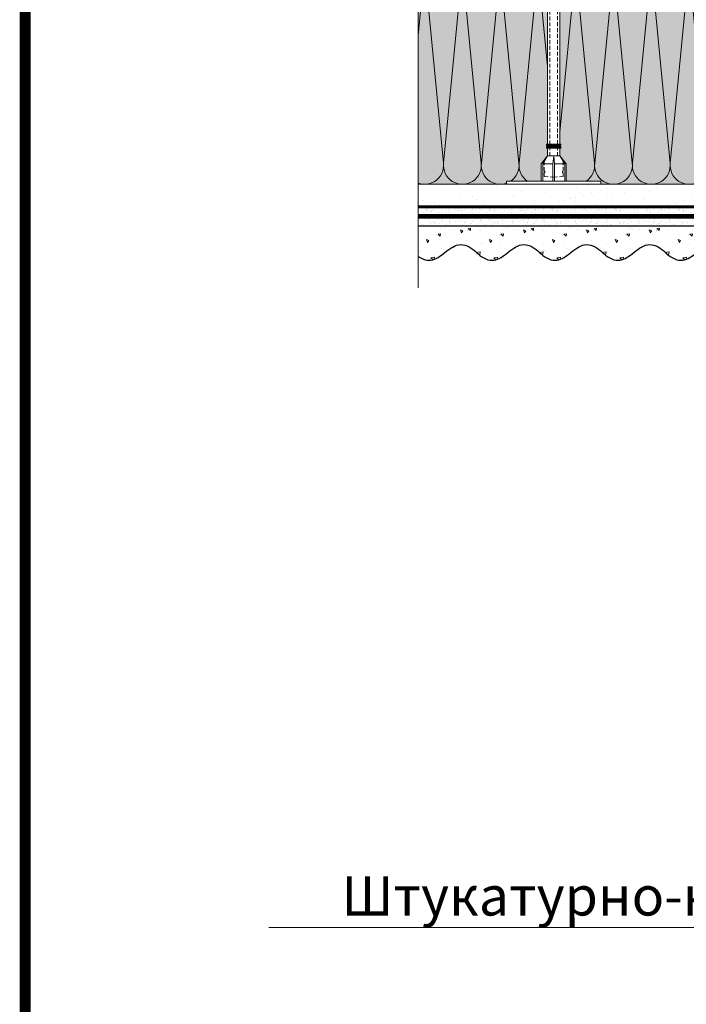
# Model space of a CAD drawing. Units: millimetres. Extents: x -86912 to 56516, y -31720 to 2974.
# Drawn here: x 32948 to 33372, y -11253 to -10628 of the extents above; entities that cross this region are included whole.
import ezdxf
from ezdxf import colors
from ezdxf.entities.mleader import LeaderData, LeaderLine
from ezdxf.enums import TextEntityAlignment as Align
from ezdxf.math import Vec2, Vec3

# ---------------------------------------------------------------- set-up
doc = ezdxf.new("R2010")
doc.units = ezdxf.units.MM
for name, pattern in [('ACAD_ISO02W100', [15, 12, -3]), ('ACAD_ISO03W100', [30, 12, -18]), ('HIDDEN', [0.375, 0.25, -0.125]), ('Штриховая', [6, 2, -2, 2]), ('штриховая 50', [1, 0.5, -0.5])]:
    doc.linetypes.add(name, pattern=pattern)
doc.layers.get('0').update_dxf_attribs({"lineweight": 30})
for name, color, linetype, lineweight in [('FP-XX-МАРКИ ПОМЕЩЕНИЙ', 250, 'Continuous', 25), ('TN-СТЯЖКА', 252, 'Continuous', 15), ('Грунтовка', 6, 'ACAD_ISO02W100', 30), ('ТН_Крепеж', 7, 'Continuous', 15), ('ТН_Штрих Штукатурка', 7, 'Continuous', 15), ('ТН_Штукатурка', 7, 'Continuous', 25)]:
    doc.layers.add(name, color=color, linetype=linetype, lineweight=lineweight)
for name, color, linetype, lineweight, true_color in [('TN-АННОТАЦИИ', 7, 'Continuous', 20, 0x000000), ('TN-АННОТАЦИИ @ 10', 7, 'Continuous', 20, 0x000000), ('TN-ТАБЛИЦЫ', 7, 'Continuous', 40, 0x000000)]:
    doc.layers.add(name, color=color, linetype=linetype, lineweight=lineweight, true_color=true_color)
doc.layers.add('Стеклосетка', color=7, linetype='ACAD_ISO03W100')
doc.styles.add('TN-Текст', font='isocpeur.ttf')

# ---------------------------------------------------------------- blocks, each defined once
blk = doc.blocks.new('*U9')
at = {"const_width": 0.7}
blk.add_lwpolyline([(20, 5), (205, 5), (205, 292), (19.99999999999997, 292)], close=True, dxfattribs=at)
at = {"color": 0, "style": 'TN-Текст', "flags": 8}
for tag, p, height in [('ФОРМА6_001', (131.775, 11.275), 3.5), ('ФОРМАТ', (187, 1.5), 2.5)]:
    blk.add_attdef(tag, p, '', height=height, dxfattribs=at)
blk.add_attdef('ЛИСТ__', text='', height=2.5, dxfattribs=at).set_placement((200, 9.499999999999954), align=Align.MIDDLE_CENTER)
blk = doc.blocks.new('Фасадный держатель_низ')
at = {"layer": 'ТН_Крепеж', "ltscale": 100}
for points in [[(-17.600000000004, -1.600000000002183), (-17.600000000004, -0.4000000000014552), (-11.20000000000255, -0.4000000000014552, -1), (-9.600000000002183, -0.4000000000014552), (-2.247213595499943, -0.4000000000050932, 0.9999999999982209), (-2.247213595498124, 0.3999999999978172), (-9.40000000000191, 0.3999999999941792, 0.8104418365837393), (-11.40000000000191, 0.3999999999978172), (-17.600000000004, 0.3999999999978172), (-17.600000000004, 1.599999999998545), (-19.20000000000437, 1.399999999997817), (-19.20000000000437, 0.5999999999985448), (-19.00000000000455, 0.3999999999978172), (-19.00000000000455, -0.4000000000014552), (-19.20000000000437, -0.6000000000021828), (-19.20000000000437, -1.400000000001455), (-17.600000000004, -1.600000000002183)], [(-2.247213595500853, -0.4000000000087311, 2.618033988731078), (-2.247213595501307, 0.4000000000014552, 2.23606797751488)]]:
    blk.add_lwpolyline(points, format="xyb", dxfattribs=at)
for points in [[(-18.00000000000409, 0.5999999999985448), (-18.600000000004, 0.5999999999985448), (-18.600000000004, 0.3999999999978172), (-19.00000000000455, 0.3999999999978172)], [(-17.600000000004, 0.7999999999956344), (-18.00000000000409, 0.7999999999956344), (-18.00000000000455, -0.8000000000029104), (-17.600000000004, -0.8000000000029104)], [(-15.60000000000355, 0.3999999999978172), (-15.60000000000355, 1.799999999995634), (-16.80000000000382, 1.799999999995634), (-17.600000000004, 1.599999999998545)], [(-13.60000000000309, 0.3999999999978172), (-13.60000000000309, 1.799999999995634), (-14.80000000000337, 1.799999999995634), (-15.60000000000355, 1.599999999998545)], [(-11.60000000000264, 0.3999999999978172), (-11.60000000000264, 1.799999999995634), (-12.80000000000291, 1.799999999995634), (-13.60000000000309, 1.599999999998545)], [(-9.600000000002638, 0.8245345387986163), (-9.600000000002638, 1.799999999995634), (-10.80000000000291, 1.799999999995634), (-11.60000000000309, 1.599999999998545)], [(-7.600000000001728, 0.3999999999941792), (-7.600000000001728, 1.799999999991996), (-8.800000000002001, 1.799999999991996), (-9.600000000002183, 1.599999999994907)], [(-5.600000000001273, 0.3999999999978172), (-5.600000000001273, 1.799999999995634), (-6.800000000001546, 1.799999999995634), (-7.600000000001728, 1.599999999998545)], [(-2.600000000000364, 1.708333333328483), (-4.800000000001091, 1.799999999995634), (-5.600000000001273, 1.599999999998545)], [(-2.400000000000546, 0.3999999999978172), (-2.400000000000546, 1.799999999995634), (-2.600000000000364, 1.799999999995634), (-2.600000000000364, 0.3999999999978172)], [(-2.199999999999818, 1.691666666662059), (-2.400000000000546, 1.69999999999709)], [(-2, 0.5656854249500611), (-2, 1.799999999995634), (-2.199999999999818, 1.799999999995634), (-2.199999999999818, 0.4472135955002159)], [(-1.800000000000182, 1.674999999995634), (-2.000000000000455, 1.683333333330665)], [(-1.600000000000364, 0.5656854249500611), (-1.600000000000364, 1.799999999995634), (-1.800000000000182, 1.799999999995634), (-1.800000000000182, 0.5999999999985448)], [(-1.400000000000546, 1.658333333332848), (-1.600000000000364, 1.666666666664241)], [(-1.399999999999636, -0.4472135955074918), (-1.399999999999636, -1.80000000000291), (-1.199999999999818, -1.80000000000291), (-1.199999999999818, 1.799999999995634), (-1.399999999999636, 1.799999999995634), (-1.399999999999636, 0.4472135955002159)], [(-1, 1.641666666662786), (-1.200000000000273, 1.649999999997817)], [(-0.8000000000001819, -1.633333333338669), (0, -1.600000000002183), (0, 1.599999999998545), (-0.8000000000001819, 1.633333333331393)], [(-18.00000000000455, -0.6000000000021828), (-18.600000000004, -0.6000000000021828), (-18.600000000004, -0.4000000000014552), (-19.00000000000455, -0.4000000000014552)], [(-15.60000000000355, -0.3999999999978172), (-15.60000000000355, -1.799999999995634), (-16.80000000000382, -1.799999999995634), (-17.600000000004, -1.599999999998545)], [(-13.60000000000309, -0.3999999999978172), (-13.60000000000309, -1.799999999995634), (-14.80000000000337, -1.799999999995634), (-15.60000000000355, -1.599999999998545)], [(-11.60000000000264, -0.3999999999978172), (-11.60000000000264, -1.799999999995634), (-12.80000000000291, -1.799999999995634), (-13.60000000000309, -1.599999999998545)], [(-9.600000000002638, -0.3999999999978172), (-9.600000000002638, -1.799999999995634), (-10.80000000000291, -1.799999999995634), (-11.60000000000309, -1.599999999998545)], [(-7.600000000001728, -0.3999999999941792), (-7.600000000001728, -1.799999999991996), (-8.800000000002001, -1.799999999991996), (-9.600000000002183, -1.599999999994907)], [(-5.600000000001273, -0.3999999999978172), (-5.600000000001273, -1.799999999995634), (-6.800000000001546, -1.799999999995634), (-7.600000000001728, -1.599999999998545)], [(-2.600000000000364, -1.708333333335759), (-4.800000000001091, -1.80000000000291), (-5.600000000001273, -1.600000000005821)], [(-2.600000000000364, -0.4000000000050932), (-2.600000000000364, -1.80000000000291), (-2.400000000000546, -1.80000000000291), (-2.400000000000546, -0.4000000000050932)], [(-2.199999999999818, -1.691666666669335), (-2.400000000000546, -1.700000000004366)], [(-2.199999999999818, -0.4472135955074918), (-2.199999999999818, -1.80000000000291), (-2, -1.80000000000291), (-2, -0.5656854249573371)], [(-1.800000000000182, -1.67500000000291), (-2.000000000000455, -1.683333333337941)], [(-1.800000000000182, -0.6000000000058208), (-1.800000000000182, -1.80000000000291), (-1.600000000000364, -1.80000000000291), (-1.600000000000364, -0.5656854249573371)], [(-1.399999999999636, -1.658333333336486), (-1.600000000000364, -1.666666666671517)], [(-1, -1.641666666670062), (-1.200000000000273, -1.650000000005093)]]:
    blk.add_lwpolyline(points, dxfattribs=at)
at = {"layer": 'ТН_Крепеж', "linetype": 'HIDDEN', "ltscale": 10}
blk.add_lwpolyline([(-13.19999999999982, 0.999999999996362), (-13.19999999999982, -1.000000000003638)], dxfattribs=at)
at = {"layer": 'ТН_Крепеж', "ltscale": 100}
blk.add_lwpolyline([(-0.8000000000001819, 1.799999999995634), (-1, 1.799999999995634), (-1, -1.80000000000291), (-0.8000000000001819, -1.80000000000291)], close=True, dxfattribs=at)
blk = doc.blocks.new('Фасадный держатель_верх')
at = {"layer": 'ТН_Крепеж', "ltscale": 100}
for points in [[(9.400000000002365, 12.00000000000364), (10.20000000000255, 12.00000000000364), (10.20000000000255, -12.00000000000364), (9.400000000002365, -12.00000000000364)], [(0.2000000000002728, 1.799999999999272), (0, 1.799999999999272), (0, -1.799999999999272), (0.2000000000002728, -1.799999999999272)], [(0.6000000000003638, 1.799999999999272), (0.4000000000005457, 1.799999999999272), (0.4000000000005457, -1.799999999999272), (0.6000000000003638, -1.799999999999272)], [(1.000000000000455, 1.799999999999272), (0.8000000000001819, 1.799999999999272), (0.8000000000001819, -1.799999999999272), (1.000000000000455, -1.799999999999272)]]:
    blk.add_lwpolyline(points, close=True, dxfattribs=at)
for points in [[(9.400000000002365, 3.200000000000728), (5.000000000001364, 3.200000000000728), (3.000000000000909, 1.600000000002183), (3.000000000000909, -1.599999999998545), (5.000000000001364, -3.200000000000728), (9.400000000002365, -3.200000000000728)], [(9.400000000002365, 2.799999999999272), (5.000000000001364, 2.799999999999272), (3.000000000000909, 1.600000000002183)], [(5.000000000001364, 2.799999999999272), (5.000000000001364, 0.2000000000007276)], [(0.4000000000005457, 1.600000000002183), (0.2000000000002728, 1.600000000002183)], [(0.8000000000001819, 1.600000000002183), (0.6000000000003638, 1.600000000002183)], [(3.000000000000909, 1.600000000002183), (1.000000000000455, 1.600000000002183)], [(9.400000000002365, -0.2000000000007276), (5.000000000001364, -0.2000000000007276), (3.000000000000909, 3.637978807091713e-12), (5.000000000001364, 0.2000000000007276), (9.400000000002365, 0.1999999999970896)], [(0.4000000000005457, -1.599999999998545), (0.2000000000002728, -1.599999999998545)], [(0.8000000000001819, -1.599999999998545), (0.6000000000003638, -1.599999999998545)], [(3.000000000000909, -1.599999999998545), (1.000000000000455, -1.599999999998545)], [(9.400000000002365, -2.799999999999272), (5.000000000001364, -2.799999999999272), (3.000000000000909, -1.599999999998545)], [(5.000000000001364, -0.2000000000007276), (5.000000000001364, -2.799999999999272)]]:
    blk.add_lwpolyline(points, dxfattribs=at)
blk = doc.blocks.new('*U35')
at = {"color": 1, "lineweight": 0}
blk.add_wipeout([(2.000000000001819, -29.00000000002359), (1.3926824245113847e-12, -29.00000000002359), (1.393669524172695e-12, -7.000000000016371), (-11.000000000001135, -7.000000000016371), (-16.000000000004533, -3.000000000019952), (-21.00000000000341, -3.000000000019952), (-21.00000000000341, -3.500000000012676), (-21.500000000004107, -3.500000000012676), (-21.500000000004107, -3.000000000019952), (-22.000000000003666, -3.000000000019952), (-22.000000000003666, -3.500000000012676), (-22.500000000003155, -3.500000000012676), (-22.500000000003155, -3.000000000019952), (-23.000000000003865, -3.000000000019952), (-23.000000000003865, -3.500000000012676), (-23.50000000000452, -3.500000000012676), (-23.50000000000452, -3.000000000014552), (-160.87248005250365, -3.000000000014211), (-162.872480052766, -3.0833333333571886), (-162.872480052766, -3.500000000017849), (-163.37248005276558, -3.500000000017849), (-163.37248005276558, -3.104166666685728), (-163.8724800527651, -3.125000000023249), (-163.8724800527651, -3.500000000017849), (-164.37248005276464, -3.500000000017849), (-164.3724544774733, -3.146447140408384), (-164.8724800527665, -3.166666666689366), (-164.8724800527665, -3.500000000017849), (-165.372480052766, -3.500000000017849), (-165.372480052766, -3.187500000017792), (-165.87248005276558, -3.208333333355313), (-165.87248005276558, -3.500000000017849), (-166.3724800527651, -3.500000000017849), (-166.3724800527651, -3.2291666666838523), (-166.87248005276695, -3.25000000002143), (-166.87248005276695, -3.500000000017849), (-167.37248005276646, -3.500000000017849), (-167.37248005276646, -3.2708333333499695), (-172.8724800527683, -3.500000000017849), (-174.87248005276876, -3.000000000025125), (-174.87248005276876, -3.500000000017849), (-177.87248005276945, -3.500000000017849), (-179.8724800527699, -3.000000000025125), (-179.8724800527699, -3.500000000008754), (-182.87248005277058, -3.500000000008754), (-184.87248005277215, -3.0000000000157456), (-184.87248005277215, -3.500000000017849), (-187.87248005277286, -3.500000000017849), (-189.87248005277215, -3.000000000025409), (-189.87248005277215, -3.500000000017849), (-192.87248005277286, -3.500000000017849), (-194.87248005277328, -3.000000000025125), (-194.87248005277328, -3.500000000017849), (-197.872480052774, -3.500000000017849), (-199.87248005277445, -3.000000000025125), (-199.87248005277445, -3.500000000017849), (-202.87248005277516, -3.500000000017849), (-204.8724800527756, -3.000000000025125), (-208.87248005277644, -2.500000000023306), (-208.87248005277644, -0.5000000000251248), (-208.37248005277695, -2.3305801732931286e-11), (-208.37248005277695, 1.999999999974932), (-208.87248005277644, 2.499999999976694), (-208.87248005277644, 4.499999999974875), (-204.8724800527756, 4.999999999976751), (-202.87248005277516, 5.49999999996038), (-199.87248005277445, 5.49999999996038), (-199.87248005277445, 4.999999999967599), (-197.872480052774, 5.49999999996038), (-194.87248005277328, 5.49999999996038), (-194.87248005277328, 4.999999999967599), (-192.87248005277286, 5.49999999996038), (-189.87248005277215, 5.49999999996038), (-189.87248005277337, 4.999999999967599), (-187.87248005277286, 5.49999999996038), (-184.87248005277215, 5.49999999996038), (-184.87248005277215, 4.99999999995822), (-182.87248005277058, 5.499999999951228), (-179.8724800527699, 5.499999999951228), (-179.8724800527699, 4.999999999967599), (-177.87248005276945, 5.49999999996038), (-174.87248005276876, 5.49999999996038), (-174.87248005276876, 4.999999999985846), (-172.8724800527683, 5.499999999978513), (-167.37248005276646, 5.270833333310634), (-167.3724800527665, 5.499999999978513), (-166.87248005276695, 5.499999999978513), (-166.87248005276695, 5.249999999982208), (-166.3724800527651, 5.2291666666445735), (-166.3724800527651, 5.499999999978513), (-165.87248005276558, 5.499999999978513), (-165.87248005276558, 5.208333333316034), (-165.372480052766, 5.187499999978513), (-165.372480052766, 5.499999999978513), (-164.8724800527665, 5.499999999978513), (-164.8724800527665, 5.166666666650087), (-164.37248005276464, 5.145833333312453), (-164.37248005276464, 5.499999999978513), (-163.8724800527651, 5.499999999978513), (-163.8724800527662, 5.12499999998397), (-163.37248005276558, 5.104166666646449), (-163.37248005276558, 5.499999999978513), (-162.872480052766, 5.499999999978513), (-162.872480052766, 5.08333333331791), (-160.87248005276555, 4.999999999985846), (-23.50000000000452, 4.999999999985505), (-23.50000000000452, 5.499999999983686), (-23.000000000003865, 5.499999999983686), (-23.000000000003865, 4.999999999981867), (-22.500000000003155, 4.999999999981867), (-22.500000000003155, 5.499999999983686), (-22.000000000003666, 5.499999999983686), (-22.000000000003666, 4.999999999981867), (-21.500000000004107, 4.999999999981867), (-21.500000000004107, 5.499999999983686), (-21.00000000000341, 5.499999999983686), (-21.00000000000341, 4.999999999981867), (-16.000000000010658, 4.999999999981867), (-11.000000000001135, 8.99999999998738), (1.394387414835466e-12, 8.99999999998738), (1.3953745144967762e-12, 30.9999999999946), (2.0000000000018217, 30.9999999999946)], dxfattribs=at)
at = {"color": 7, "linetype": 'HIDDEN', "ltscale": 10}
blk.add_lwpolyline([(-2.500000000004547, 0.9999999999854481), (-3.000000000004547, -5.000000000014552), (-5.500000000004547, -5.000000000014553, 1), (-6.500000000004547, -5.000000000014552), (-12.62500000000455, -5.000000000014551), (-16.00000000000455, -3.000000000014551), (-16.00000000000455, -1.500000000014551), (-198.3724800527728, -1.500000000014211), (-203.3724800527728, 0.99999999998579), (-198.3724800527727, 3.499999999985782), (-16.00000000000455, 3.499999999985449), (-16.00000000000455, 4.999999999985449), (-12.62500000000455, 6.999999999985449), (-6.500000000004547, 6.999999999985447, 1), (-5.500000000004547, 6.999999999985447), (-3.000000000004547, 6.999999999985447), (-2.500000000004547, 0.9999999999854481)], format="xyb", dxfattribs=at)
at = {"color": 7, "ltscale": 100}
for points in [[(-23.50000000000455, 4.999999999985449), (-160.8724800527655, 4.999999999985778)], [(-23.50000000000455, -3.000000000014552), (-160.8724800527655, -3.000000000014223)]]:
    blk.add_lwpolyline(points, dxfattribs=at)
at = {"color": 7, "xscale": -2.5, "yscale": 2.5, "zscale": 2.5, "rotation": 180}
for name, p in [('Фасадный держатель_верх', (-23.50000000000455, 0.9999999999854495)), ('Фасадный держатель_низ', (-160.8724800527655, 0.9999999999712259))]:
    blk.add_blockref(name, p, dxfattribs=at)
blk = doc.blocks.new('*U347')
at = {"lineweight": 0}
blk.add_wipeout([(23.79369576194895, -670.2048155646598), (-1580.8024663436547, -670.2048155648172), (-1655.8024663436117, -464.1440091055347), (-1805.8024663436108, -876.2656220217705), (-1880.8024663436113, -670.2048155648172), (-3311.6248569605714, -670.2048155659886), (-3386.6248569605723, -464.144009106707), (-3536.6248569605323, -876.2656220229419), (-3611.6248569605723, -670.2048155659886), (-5313.969421140858, -670.2048155648345), (-5313.969421140278, -2.4556356947869062e-11), (-3611.6248569609556, -1.546140993013978e-11), (-3536.624856960588, -206.06080645805105), (-3386.6248569605327, 206.06080645810198), (-3311.6248569609206, -1.546140993013978e-11), (-1880.8024663436545, -6.366462912410498e-12), (-1805.8024663435917, -206.06080645705242), (-1655.8024663436545, 206.0608064592734), (-1580.8024663436104, -6.366462912410498e-12), (23.79369576194941, 0)], dxfattribs=at).dxf.layer = 'FP-XX-МАРКИ ПОМЕЩЕНИЙ'
at = {"linetype": 'Continuous'}
blk.add_lwpolyline([(-5392.427323304181, -2.496139517900896e-11), (-3611.624856960954, -1.66408227473796e-11), (-3611.62485696053, -1.180794041016728e-09), (-3536.624856960548, -206.0608064580522), (-3386.624856960531, 206.0608064581007), (-3311.62485696053, -1.180797473729963e-09), (-3311.624856960954, -1.664425546061507e-11), (-1880.802466343655, -8.319428193884183e-12), (-1805.802466343635, -206.0608064570526), (-1655.802466343654, 206.0608064592733), (-1580.802466343655, -8.322860907120037e-12), (200.0000000000001, -2.288475490443975e-15)], dxfattribs=at)
blk = doc.blocks.new('*U139')
at = {"color": 0, "lineweight": 0, "ltscale": 100}
for p, q in [((383.9999999982459, 149.9999999999981), (407.9999999982679, 149.9999999999981)), ((407.999999998138, 149.9999999999981), (431.99999999816, 149.9999999999981)), ((431.9999999980302, 149.9999999999981), (455.9999999980522, 149.9999999999981)), ((455.9999999979224, 149.9999999999981), (479.9999999979444, 149.9999999999981)), ((479.9999999978145, 149.9999999999981), (503.9999999978365, 149.9999999999981)), ((503.9999999977067, 149.9999999999981), (527.9999999977288, 149.9999999999981)), ((527.9999999975989, 149.9999999999981), (551.999999997621, 149.9999999999981)), ((551.999999997491, 149.9999999999981), (575.9999999975131, 149.9999999999981))]:
    blk.add_line(p, q, dxfattribs=at)
at = {"color": 0, "lineweight": 0, "ltscale": 100, "transparency": 33554559}
for points in [[(383.9999999982527, -2.842170943043007e-14, 0.4517184411417457), (395.9043687503892, 13.51195390599475), (384.0956312461659, 136.4880460939576, -1.135041612653805), (407.9043687503892, 136.488046093994), (396.0956312461659, 13.51195390603841, 0.4517184411390402), (407.9999999981449, -3.019806626983032e-14, 0.4517184411390404)], [(407.9999999981449, -3.019806626983195e-14, 0.4517184411417457), (419.9043687502813, 13.51195390599475), (408.0956312460581, 136.4880460939576, -1.135041612653805), (431.9043687502813, 136.488046093994), (420.0956312460581, 13.51195390603841, 0.4517184411390402), (431.9999999980371, -3.19744231092322e-14, 0.4517184411390404)], [(431.9999999980371, -3.197442310923383e-14, 0.4517184411417457), (443.9043687501735, 13.51195390599475), (432.0956312459502, 136.4880460939576, -1.135041612653805), (455.9043687501735, 136.488046093994), (444.0956312459502, 13.5119539060384, 0.4517184411390402), (455.9999999979293, -3.375077994863408e-14, 0.4517184411390404)], [(455.9999999979293, -3.375077994863571e-14, 0.4517184411417457), (467.9043687500657, 13.51195390599475), (456.0956312458424, 136.4880460939576, -1.135041612653805), (479.9043687500657, 136.488046093994), (468.0956312458424, 13.5119539060384, 0.4517184411390402), (479.9999999978214, -3.552713678803596e-14, 0.4517184411390404)], [(479.9999999978214, -3.552713678803759e-14, 0.4517184411417457), (491.9043687499578, 13.51195390599475), (480.0956312457346, 136.4880460939576, -1.135041612653805), (503.9043687499578, 136.488046093994), (492.0956312457346, 13.5119539060384, 0.4517184411390402), (503.9999999977136, -3.730349362743784e-14, 0.4517184411390404)], [(503.9999999977136, -3.730349362743947e-14, 0.4517184411417457), (515.9043687498499, 13.51195390599475), (504.0956312456267, 136.4880460939576, -1.135041612653805), (527.9043687498499, 136.488046093994), (516.0956312456267, 13.5119539060384, 0.4517184411390402), (527.9999999976058, -3.907985046683972e-14, 0.4517184411390404)], [(527.9999999976058, -3.907985046684136e-14, 0.4517184411417457), (539.9043687497422, 13.51195390599474), (528.0956312455189, 136.4880460939576, -1.135041612653805), (551.9043687497422, 136.488046093994), (540.0956312455189, 13.5119539060384, 0.4517184411390402), (551.999999997498, -4.085620730624161e-14, 0.4517184411390404)], [(551.9999999974979, -4.085620730624323e-14, 0.4517184411417457), (563.9043687496343, 13.51195390599474), (552.095631245411, 136.4880460939576, -1.135041612653805), (575.9043687496343, 136.488046093994), (564.095631245411, 13.51195390603839, 0.4517184411390402), (575.9999999973901, -4.263256414564348e-14, 0.4517184411390404)]]:
    blk.add_lwpolyline(points, format="xyb", dxfattribs=at)
blk = doc.blocks.new('*U100')
at = {"layer": 'ТН_Штрих Штукатурка', "ltscale": 100, "transparency": 33554636}
h = blk.add_hatch(dxfattribs=at)
h.set_pattern_fill('AR-SAND', color=256, scale=0.1, angle=180, style=0)
h.set_pattern_definition([(217.5, (852.9999999999775, 58718.9397012332), (0.1600031295984064, -4.894132373293424), [0, -3.860800000000001, 0, -4.318000000000001, 0, -4.1275]), (187.5, (852.9999999999775, 58718.9397012332), (-4.495232831380023, -7.168251005683545), [0, -2.082799999999998, 0, -3.479799999999998, 0, -1.333499999999999]), (147.5, (856.1241999999831, 58718.9397012332), (-7.90992370241458, -0.01437184678545994), [0, -1.269999999999999, 0, -4.571999999999996, 0, -5.968999999999996]), (137.5, (856.1241999999831, 58718.9397012332), (-7.635564524722971, -2.229293232572165), [0, -0.635, 0, -2.9972, 0, -3.429])])
h.paths.add_polyline_path([(-8.171241461241151e-14, 200), (11.99999999999992, 200), (11.9999999999999, 239.9999999999927), (-9.947598300641078e-14, 239.9999999999927)])
h = blk.add_hatch(dxfattribs=at)
h.set_pattern_fill('AR-CONC', color=256, scale=0.1, angle=180, style=0)
h.set_pattern_definition([(230.0000000000001, (-8.171241461241151e-14, 200), (-18.2184668996004, 1.593908553890302), [1.905, -20.955]), (175, (-8.171241461241151e-14, 200), (3.524342142496941, -19.10568452390352), [1.524, -16.764058417]), (280.4514447, (-1.518200700000082, 200.13282535), (-14.69412470903532, -17.51177519121952), [1.61900088, -17.80902446]), (226.1842, (-7.976750171335662e-14, 194.92), (-27.107904089213, 4.204232793272705), [2.857499999999999, -31.43249999999999]), (276.6355576100001, (-2.25899000000008, 195.27035), (-23.74041340515029, -24.74261245977216), [2.428502314, -26.713560816]), (171.18415117, (-7.976750171335662e-14, 194.92), (-23.74041340649769, -24.74261245855328), [2.285996707, -25.145973192]), (201, (-2.54000000000008, 196.19), (-15.16143912691325, 10.22651981870876), [1.905, -20.955]), (146.0000000000001, (-2.54000000000008, 196.19), (-6.1802028347647, -18.41879661223193), [1.524, -16.764]), (251.451445, (-3.80345326000008, 197.04220999), (-21.34164192787161, -8.192276888590532), [1.61900088, -17.80899376]), (217.5, (-8.171241461241151e-14, 200), (-0.3088603250591784, -8.455503887315311), [0, -16.5608, 0, -17.018, 0, -16.8275]), (187.5, (-8.171241461241151e-14, 200), (-6.681966251030572, -10.01805748181195), [0, -9.702799999999998, 0, -16.1798, 0, -6.4135]), (147.5, (5.664199999999918, 200), (-13.55905951668714, 0.5728743992673392), [0, -6.35, 0, -19.812, 0, -26.289]), (137.5, (8.204199999999918, 200), (-14.8129181386018, -2.542649103333309), [0, -8.254999999999999, 0, -13.1572, 0, -18.669])])
edge = h.paths.add_edge_path()
edge.add_line((11.9999999999999, 240), (11.99999999999992, 200))
edge.add_line((11.99999999999992, 200), (33.91626297328044, 200))
edge.add_spline(control_points=[(33.91626297328045, 200), (33.46087830081674, 203.1248807340905), (28.74975791948286, 209.2658954669591), (21.55795630720315, 218.6405146831743), (26.36476861652012, 226.3044698496521), (28.9999999999999, 228.9397012331319), (31.63523138347356, 231.5749326166055), (34.28108439063188, 235.7934661309244), (33.96735444011339, 239.6494068640495), (33.91626297328035, 240)], knot_values=[0, 0, 0, 0, 10.05250795184849, 21.23284783932141, 32.41318772684639, 32.41318772684639, 32.41318772684639, 43.59352761434533, 44.72135954999594, 44.72135954999594, 44.72135954999594, 44.72135954999594], degree=3, periodic=0)
edge.add_line((33.91626297328035, 240), (11.9999999999999, 240))
h = blk.add_hatch(dxfattribs=at)
h.set_pattern_fill('AR-SAND', color=256, scale=0.1, angle=180, style=0)
h.set_pattern_definition([(217.5, (852.9999999999775, 58678.9397012332), (0.1600031295984064, -4.894132373293424), [0, -3.860800000000001, 0, -4.318000000000001, 0, -4.1275]), (187.5, (852.9999999999775, 58678.9397012332), (-4.495232831380023, -7.168251005683545), [0, -2.082799999999998, 0, -3.479799999999998, 0, -1.333499999999999]), (147.5, (856.1241999999831, 58678.9397012332), (-7.90992370241458, -0.01437184678545994), [0, -1.269999999999999, 0, -4.571999999999996, 0, -5.968999999999996]), (137.5, (856.1241999999831, 58678.9397012332), (-7.635564524722971, -2.229293232572165), [0, -0.635, 0, -2.9972, 0, -3.429])])
h.paths.add_polyline_path([(-6.3948846218409e-14, 160), (11.99999999999994, 160), (11.99999999999992, 199.9999999999927), (-8.171241461240828e-14, 199.9999999999927)])
h = blk.add_hatch(dxfattribs=at)
h.set_pattern_fill('AR-CONC', color=256, scale=0.1, angle=180, style=0)
h.set_pattern_definition([(230.0000000000001, (-6.3948846218409e-14, 160), (-18.2184668996004, 1.593908553890302), [1.905, -20.955]), (175, (-6.3948846218409e-14, 160), (3.524342142496941, -19.10568452390352), [1.524, -16.764058417]), (280.4514447, (-1.518200700000064, 160.13282535), (-14.69412470903532, -17.51177519121952), [1.61900088, -17.80902446]), (226.1842, (-6.200393331935411e-14, 154.92), (-27.107904089213, 4.204232793272705), [2.857499999999999, -31.43249999999999]), (276.6355576100001, (-2.258990000000062, 155.27035), (-23.74041340515029, -24.74261245977216), [2.428502314, -26.713560816]), (171.18415117, (-6.200393331935411e-14, 154.92), (-23.74041340649769, -24.74261245855328), [2.285996707, -25.145973192]), (201, (-2.540000000000063, 156.19), (-15.16143912691325, 10.22651981870876), [1.905, -20.955]), (146.0000000000001, (-2.540000000000063, 156.19), (-6.1802028347647, -18.41879661223193), [1.524, -16.764]), (251.451445, (-3.803453260000063, 157.04220999), (-21.34164192787161, -8.192276888590532), [1.61900088, -17.80899376]), (217.5, (-6.3948846218409e-14, 160), (-0.3088603250591784, -8.455503887315311), [0, -16.5608, 0, -17.018, 0, -16.8275]), (187.5, (-6.3948846218409e-14, 160), (-6.681966251030572, -10.01805748181195), [0, -9.702799999999998, 0, -16.1798, 0, -6.4135]), (147.5, (5.664199999999936, 160), (-13.55905951668714, 0.5728743992673392), [0, -6.35, 0, -19.812, 0, -26.289]), (137.5, (8.204199999999936, 160), (-14.8129181386018, -2.542649103333309), [0, -8.254999999999999, 0, -13.1572, 0, -18.669])])
edge = h.paths.add_edge_path()
edge.add_line((11.99999999999992, 200), (11.99999999999994, 160))
edge.add_line((11.99999999999994, 160), (33.91626297328046, 160))
edge.add_spline(control_points=[(33.91626297328046, 160), (33.46087830081676, 163.1248807340905), (28.74975791948287, 169.2658954669591), (21.55795630720317, 178.6405146831743), (26.36476861652014, 186.3044698496521), (28.99999999999992, 188.9397012331319), (31.63523138347357, 191.5749326166055), (34.28108439063189, 195.7934661309244), (33.9673544401134, 199.6494068640495), (33.91626297328036, 200)], knot_values=[0, 0, 0, 0, 10.05250795184849, 21.23284783932141, 32.41318772684639, 32.41318772684639, 32.41318772684639, 43.59352761434533, 44.72135954999594, 44.72135954999594, 44.72135954999594, 44.72135954999594], degree=3, periodic=0)
edge.add_line((33.91626297328036, 200), (11.99999999999991, 200))
h = blk.add_hatch(dxfattribs=at)
h.set_pattern_fill('AR-SAND', color=256, scale=0.1, angle=180, style=0)
h.set_pattern_definition([(217.5, (852.9999999999776, 58638.9397012332), (0.1600031295984064, -4.894132373293424), [0, -3.860800000000001, 0, -4.318000000000001, 0, -4.1275]), (187.5, (852.9999999999776, 58638.9397012332), (-4.495232831380023, -7.168251005683545), [0, -2.082799999999998, 0, -3.479799999999998, 0, -1.333499999999999]), (147.5, (856.1241999999833, 58638.9397012332), (-7.90992370241458, -0.01437184678545994), [0, -1.269999999999999, 0, -4.571999999999996, 0, -5.968999999999996]), (137.5, (856.1241999999833, 58638.9397012332), (-7.635564524722971, -2.229293232572165), [0, -0.635, 0, -2.9972, 0, -3.429])])
h.paths.add_polyline_path([(-4.61852778244065e-14, 120), (11.99999999999995, 120), (11.99999999999994, 159.9999999999927), (-6.394884621840577e-14, 159.9999999999927)])
h = blk.add_hatch(dxfattribs=at)
h.set_pattern_fill('AR-CONC', color=256, scale=0.1, angle=180, style=0)
h.set_pattern_definition([(230.0000000000001, (-4.61852778244065e-14, 120), (-18.2184668996004, 1.593908553890302), [1.905, -20.955]), (175, (-4.61852778244065e-14, 120), (3.524342142496941, -19.10568452390352), [1.524, -16.764058417]), (280.4514447, (-1.518200700000046, 120.13282535), (-14.69412470903532, -17.51177519121952), [1.61900088, -17.80902446]), (226.1842, (-4.424036492535161e-14, 114.92), (-27.107904089213, 4.204232793272705), [2.857499999999999, -31.43249999999999]), (276.6355576100001, (-2.258990000000045, 115.27035), (-23.74041340515029, -24.74261245977216), [2.428502314, -26.713560816]), (171.18415117, (-4.424036492535161e-14, 114.92), (-23.74041340649769, -24.74261245855328), [2.285996707, -25.145973192]), (201, (-2.540000000000045, 116.19), (-15.16143912691325, 10.22651981870876), [1.905, -20.955]), (146.0000000000001, (-2.540000000000045, 116.19), (-6.1802028347647, -18.41879661223193), [1.524, -16.764]), (251.451445, (-3.803453260000045, 117.04220999), (-21.34164192787161, -8.192276888590532), [1.61900088, -17.80899376]), (217.5, (-4.61852778244065e-14, 120), (-0.3088603250591784, -8.455503887315311), [0, -16.5608, 0, -17.018, 0, -16.8275]), (187.5, (-4.61852778244065e-14, 120), (-6.681966251030572, -10.01805748181195), [0, -9.702799999999998, 0, -16.1798, 0, -6.4135]), (147.5, (5.664199999999954, 120), (-13.55905951668714, 0.5728743992673392), [0, -6.35, 0, -19.812, 0, -26.289]), (137.5, (8.204199999999954, 120), (-14.8129181386018, -2.542649103333309), [0, -8.254999999999999, 0, -13.1572, 0, -18.669])])
edge = h.paths.add_edge_path()
edge.add_line((11.99999999999994, 160), (11.99999999999995, 120))
edge.add_line((11.99999999999995, 120), (33.91626297328048, 120))
edge.add_spline(control_points=[(33.91626297328048, 120), (33.46087830081678, 123.1248807340905), (28.74975791948289, 129.2658954669591), (21.55795630720318, 138.6405146831743), (26.36476861652016, 146.3044698496521), (28.99999999999994, 148.9397012331319), (31.63523138347359, 151.5749326166055), (34.28108439063191, 155.7934661309244), (33.96735444011343, 159.6494068640495), (33.91626297328038, 160)], knot_values=[0, 0, 0, 0, 10.05250795184849, 21.23284783932141, 32.41318772684639, 32.41318772684639, 32.41318772684639, 43.59352761434533, 44.72135954999594, 44.72135954999594, 44.72135954999594, 44.72135954999594], degree=3, periodic=0)
edge.add_line((33.91626297328038, 160), (11.99999999999994, 160))
h = blk.add_hatch(dxfattribs=at)
h.set_pattern_fill('AR-SAND', color=256, scale=0.1, angle=180, style=0)
h.set_pattern_definition([(217.5, (852.9999999999776, 58598.9397012332), (0.1600031295984064, -4.894132373293424), [0, -3.860800000000001, 0, -4.318000000000001, 0, -4.1275]), (187.5, (852.9999999999776, 58598.9397012332), (-4.495232831380023, -7.168251005683545), [0, -2.082799999999998, 0, -3.479799999999998, 0, -1.333499999999999]), (147.5, (856.1241999999833, 58598.9397012332), (-7.90992370241458, -0.01437184678545994), [0, -1.269999999999999, 0, -4.571999999999996, 0, -5.968999999999996]), (137.5, (856.1241999999833, 58598.9397012332), (-7.635564524722971, -2.229293232572165), [0, -0.635, 0, -2.9972, 0, -3.429])])
h.paths.add_polyline_path([(-2.8421709430404e-14, 79.99999999999997), (11.99999999999997, 79.99999999999999), (11.99999999999995, 119.9999999999927), (-4.618527782440327e-14, 119.9999999999927)])
h = blk.add_hatch(dxfattribs=at)
h.set_pattern_fill('AR-CONC', color=256, scale=0.1, angle=180, style=0)
h.set_pattern_definition([(230.0000000000001, (-2.8421709430404e-14, 79.99999999999997), (-18.2184668996004, 1.593908553890302), [1.905, -20.955]), (175, (-2.8421709430404e-14, 79.99999999999997), (3.524342142496941, -19.10568452390352), [1.524, -16.764058417]), (280.4514447, (-1.518200700000029, 80.13282534999998), (-14.69412470903532, -17.51177519121952), [1.61900088, -17.80902446]), (226.1842, (-2.647679653134911e-14, 74.91999999999997), (-27.107904089213, 4.204232793272705), [2.857499999999999, -31.43249999999999]), (276.6355576100001, (-2.258990000000027, 75.27034999999998), (-23.74041340515029, -24.74261245977216), [2.428502314, -26.713560816]), (171.18415117, (-2.647679653134911e-14, 74.91999999999997), (-23.74041340649769, -24.74261245855328), [2.285996707, -25.145973192]), (201, (-2.540000000000027, 76.18999999999998), (-15.16143912691325, 10.22651981870876), [1.905, -20.955]), (146.0000000000001, (-2.540000000000027, 76.18999999999998), (-6.1802028347647, -18.41879661223193), [1.524, -16.764]), (251.451445, (-3.803453260000027, 77.04220998999998), (-21.34164192787161, -8.192276888590532), [1.61900088, -17.80899376]), (217.5, (-2.8421709430404e-14, 79.99999999999997), (-0.3088603250591784, -8.455503887315311), [0, -16.5608, 0, -17.018, 0, -16.8275]), (187.5, (-2.8421709430404e-14, 79.99999999999997), (-6.681966251030572, -10.01805748181195), [0, -9.702799999999998, 0, -16.1798, 0, -6.4135]), (147.5, (5.664199999999972, 79.99999999999999), (-13.55905951668714, 0.5728743992673392), [0, -6.35, 0, -19.812, 0, -26.289]), (137.5, (8.204199999999972, 79.99999999999999), (-14.8129181386018, -2.542649103333309), [0, -8.254999999999999, 0, -13.1572, 0, -18.669])])
edge = h.paths.add_edge_path()
edge.add_line((11.99999999999995, 120), (11.99999999999997, 79.99999999999999))
edge.add_line((11.99999999999997, 79.99999999999999), (33.9162629732805, 80))
edge.add_spline(control_points=[(33.9162629732805, 80), (33.46087830081679, 83.12488073409052), (28.74975791948291, 89.26589546695908), (21.5579563072032, 98.64051468317435), (26.36476861652018, 106.3044698496521), (28.99999999999996, 108.9397012331319), (31.63523138347361, 111.5749326166056), (34.28108439063192, 115.7934661309244), (33.96735444011344, 119.6494068640495), (33.9162629732804, 120)], knot_values=[0, 0, 0, 0, 10.05250795184849, 21.23284783932141, 32.41318772684639, 32.41318772684639, 32.41318772684639, 43.59352761434533, 44.72135954999594, 44.72135954999594, 44.72135954999594, 44.72135954999594], degree=3, periodic=0)
edge.add_line((33.9162629732804, 120), (11.99999999999995, 120))
h = blk.add_hatch(dxfattribs=at)
h.set_pattern_fill('AR-SAND', color=256, scale=0.1, angle=180, style=0)
h.set_pattern_definition([(217.5, (852.9999999999776, 58558.9397012332), (0.1600031295984064, -4.894132373293424), [0, -3.860800000000001, 0, -4.318000000000001, 0, -4.1275]), (187.5, (852.9999999999776, 58558.9397012332), (-4.495232831380023, -7.168251005683545), [0, -2.082799999999998, 0, -3.479799999999998, 0, -1.333499999999999]), (147.5, (856.1241999999833, 58558.9397012332), (-7.90992370241458, -0.01437184678545994), [0, -1.269999999999999, 0, -4.571999999999996, 0, -5.968999999999996]), (137.5, (856.1241999999833, 58558.9397012332), (-7.635564524722971, -2.229293232572165), [0, -0.635, 0, -2.9972, 0, -3.429])])
h.paths.add_polyline_path([(-1.06581410364015e-14, 39.99999999999999), (11.99999999999999, 39.99999999999999), (11.99999999999997, 79.99999999999272), (-2.842170943040077e-14, 79.99999999999271)])
h = blk.add_hatch(dxfattribs=at)
h.set_pattern_fill('AR-CONC', color=256, scale=0.1, angle=180, style=0)
h.set_pattern_definition([(230.0000000000001, (-1.06581410364015e-14, 39.99999999999999), (-18.2184668996004, 1.593908553890302), [1.905, -20.955]), (175, (-1.06581410364015e-14, 39.99999999999999), (3.524342142496941, -19.10568452390352), [1.524, -16.764058417]), (280.4514447, (-1.518200700000011, 40.13282534999998), (-14.69412470903532, -17.51177519121952), [1.61900088, -17.80902446]), (226.1842, (-8.713228137346606e-15, 34.91999999999999), (-27.107904089213, 4.204232793272705), [2.857499999999999, -31.43249999999999]), (276.6355576100001, (-2.258990000000009, 35.27034999999999), (-23.74041340515029, -24.74261245977216), [2.428502314, -26.713560816]), (171.18415117, (-8.713228137346606e-15, 34.91999999999999), (-23.74041340649769, -24.74261245855328), [2.285996707, -25.145973192]), (201, (-2.540000000000009, 36.18999999999998), (-15.16143912691325, 10.22651981870876), [1.905, -20.955]), (146.0000000000001, (-2.540000000000009, 36.18999999999998), (-6.1802028347647, -18.41879661223193), [1.524, -16.764]), (251.451445, (-3.803453260000009, 37.04220998999998), (-21.34164192787161, -8.192276888590532), [1.61900088, -17.80899376]), (217.5, (-1.06581410364015e-14, 39.99999999999999), (-0.3088603250591784, -8.455503887315311), [0, -16.5608, 0, -17.018, 0, -16.8275]), (187.5, (-1.06581410364015e-14, 39.99999999999999), (-6.681966251030572, -10.01805748181195), [0, -9.702799999999998, 0, -16.1798, 0, -6.4135]), (147.5, (5.664199999999989, 39.99999999999999), (-13.55905951668714, 0.5728743992673392), [0, -6.35, 0, -19.812, 0, -26.289]), (137.5, (8.20419999999999, 39.99999999999999), (-14.8129181386018, -2.542649103333309), [0, -8.254999999999999, 0, -13.1572, 0, -18.669])])
edge = h.paths.add_edge_path()
edge.add_line((11.99999999999997, 80), (11.99999999999999, 40))
edge.add_line((11.99999999999999, 39.99999999999999), (33.91626297328051, 40))
edge.add_spline(control_points=[(33.91626297328052, 40), (33.46087830081682, 43.12488073409054), (28.74975791948293, 49.26589546695908), (21.55795630720322, 58.64051468317436), (26.36476861652019, 66.30446984965215), (28.99999999999998, 68.93970123313193), (31.63523138347363, 71.57493261660557), (34.28108439063195, 75.79346613092444), (33.96735444011346, 79.64940686404948), (33.91626297328042, 80)], knot_values=[0, 0, 0, 0, 10.05250795184849, 21.23284783932141, 32.41318772684639, 32.41318772684639, 32.41318772684639, 43.59352761434533, 44.72135954999594, 44.72135954999594, 44.72135954999594, 44.72135954999594], degree=3, periodic=0)
edge.add_line((33.91626297328042, 80), (11.99999999999997, 80))
h = blk.add_hatch(dxfattribs=at)
h.set_pattern_fill('AR-SAND', color=256, scale=0.1, angle=180, style=0)
h.set_pattern_definition([(217.5, (852.9999999999776, 58518.9397012332), (0.1600031295984064, -4.894132373293424), [0, -3.860800000000001, 0, -4.318000000000001, 0, -4.1275]), (187.5, (852.9999999999776, 58518.9397012332), (-4.495232831380023, -7.168251005683545), [0, -2.082799999999998, 0, -3.479799999999998, 0, -1.333499999999999]), (147.5, (856.1241999999833, 58518.9397012332), (-7.90992370241458, -0.01437184678545994), [0, -1.269999999999999, 0, -4.571999999999996, 0, -5.968999999999996]), (137.5, (856.1241999999833, 58518.9397012332), (-7.635564524722971, -2.229293232572165), [0, -0.635, 0, -2.9972, 0, -3.429])])
h.paths.add_polyline_path([(7.105427357601005e-15, -7.105427357601002e-15), (12.00000000000001, -1.77635683940025e-15), (11.99999999999999, 39.99999999999272), (-1.065814103639827e-14, 39.99999999999272)])
h = blk.add_hatch(dxfattribs=at)
h.set_pattern_fill('AR-CONC', color=256, scale=0.1, angle=180, style=0)
h.set_pattern_definition([(230.0000000000001, (7.105427357601005e-15, -7.105427357601002e-15), (-18.2184668996004, 1.593908553890302), [1.905, -20.955]), (175, (7.105427357601005e-15, -7.105427357601002e-15), (3.524342142496941, -19.10568452390352), [1.524, -16.764058417]), (280.4514447, (-1.518200699999993, 0.1328253499999923), (-14.69412470903532, -17.51177519121952), [1.61900088, -17.80902446]), (226.1842, (9.050340256655896e-15, -5.080000000000007), (-27.107904089213, 4.204232793272705), [2.857499999999999, -31.4325]), (276.6355576100001, (-2.258989999999991, -4.729650000000008), (-23.74041340515029, -24.74261245977216), [2.428502314, -26.713560816]), (171.18415117, (9.050340256655896e-15, -5.080000000000007), (-23.74041340649769, -24.74261245855328), [2.285996707, -25.145973192]), (201, (-2.539999999999992, -3.810000000000009), (-15.16143912691325, 10.22651981870876), [1.905, -20.955]), (146.0000000000001, (-2.539999999999992, -3.810000000000009), (-6.1802028347647, -18.41879661223193), [1.524, -16.764]), (251.451445, (-3.803453259999992, -2.957790010000009), (-21.34164192787161, -8.192276888590532), [1.61900088, -17.80899376]), (217.5, (7.105427357601005e-15, -7.105427357601002e-15), (-0.3088603250591784, -8.455503887315311), [0, -16.5608, 0, -17.018, 0, -16.8275]), (187.5, (7.105427357601005e-15, -7.105427357601002e-15), (-6.681966251030572, -10.01805748181195), [0, -9.702799999999998, 0, -16.1798, 0, -6.4135]), (147.5, (5.664200000000007, -4.936849475154799e-15), (-13.55905951668714, 0.5728743992673392), [0, -6.35, 0, -19.812, 0, -26.289]), (137.5, (8.204200000000007, -3.964393025627354e-15), (-14.8129181386018, -2.542649103333309), [0, -8.255, 0, -13.1572, 0, -18.669])])
edge = h.paths.add_edge_path()
edge.add_line((11.99999999999999, 40), (12.00000000000001, 0))
edge.add_line((12.00000000000001, 1.77635683940025e-15), (33.91626297328053, 1.150913274607058e-14))
edge.add_spline(control_points=[(33.91626297328053, 7.567841008651277e-15), (33.46087830081683, 3.124880734090545), (28.74975791948295, 9.265895466959087), (21.55795630720324, 18.64051468317436), (26.36476861652021, 26.30446984965215), (28.99999999999999, 28.93970123313193), (31.63523138347364, 31.57493261660557), (34.28108439063196, 35.79346613092445), (33.96735444011347, 39.64940686404949), (33.91626297328043, 40.00000000000001)], knot_values=[0, 0, 0, 0, 10.05250795184849, 21.23284783932141, 32.41318772684639, 32.41318772684639, 32.41318772684639, 43.59352761434533, 44.72135954999594, 44.72135954999594, 44.72135954999594, 44.72135954999594], degree=3, periodic=0)
edge.add_line((33.91626297328043, 40.00000000000001), (11.99999999999999, 40))
at = {"layer": 'ТН_Штукатурка', "ltscale": 100}
for points in [[(-9.947598300641401e-14, 240), (-8.171241461241151e-14, 200)], [(11.99999999999992, 200), (11.9999999999999, 240)], [(-8.171241461241151e-14, 200), (-6.3948846218409e-14, 160)], [(11.99999999999994, 160), (11.99999999999992, 200)], [(-6.3948846218409e-14, 160), (-4.61852778244065e-14, 120)], [(11.99999999999995, 120), (11.99999999999994, 160)], [(-4.61852778244065e-14, 120), (-2.8421709430404e-14, 79.99999999999997)], [(11.99999999999997, 79.99999999999999), (11.99999999999995, 120)], [(-2.8421709430404e-14, 79.99999999999999), (-1.06581410364015e-14, 39.99999999999999)], [(11.99999999999999, 39.99999999999999), (11.99999999999997, 80)], [(-1.06581410364015e-14, 39.99999999999999), (7.105427357601005e-15, -7.105427357601002e-15)], [(12.00000000000001, -1.77635683940025e-15), (11.99999999999999, 40)], [(33.91626297327458, 1.506184642486844e-14), (7.105427357601002e-15, 0)]]:
    blk.add_lwpolyline(points, dxfattribs=at)
for points in [[(33.91626297328045, 200), (33.46087830081674, 203.1248807340905), (28.74975791948286, 209.2658954669591), (21.55795630720315, 218.6405146831743), (26.36476861652012, 226.3044698496521), (28.9999999999999, 228.9397012331319), (31.63523138347356, 231.5749326166055), (34.28108439063188, 235.7934661309244), (33.96735444011339, 239.6494068640495), (33.91626297328035, 240)], [(33.91626297328046, 160), (33.46087830081676, 163.1248807340905), (28.74975791948287, 169.2658954669591), (21.55795630720317, 178.6405146831743), (26.36476861652014, 186.3044698496521), (28.99999999999992, 188.9397012331319), (31.63523138347357, 191.5749326166055), (34.28108439063189, 195.7934661309244), (33.9673544401134, 199.6494068640495), (33.91626297328036, 200)], [(33.91626297328048, 120), (33.46087830081678, 123.1248807340905), (28.74975791948289, 129.2658954669591), (21.55795630720318, 138.6405146831743), (26.36476861652016, 146.3044698496521), (28.99999999999994, 148.9397012331319), (31.63523138347359, 151.5749326166055), (34.28108439063191, 155.7934661309244), (33.96735444011343, 159.6494068640495), (33.91626297328038, 160)], [(33.9162629732805, 80), (33.46087830081679, 83.12488073409052), (28.74975791948291, 89.26589546695908), (21.5579563072032, 98.64051468317435), (26.36476861652018, 106.3044698496521), (28.99999999999996, 108.9397012331319), (31.63523138347361, 111.5749326166056), (34.28108439063192, 115.7934661309244), (33.96735444011344, 119.6494068640495), (33.9162629732804, 120)], [(33.91626297328052, 40), (33.46087830081682, 43.12488073409054), (28.74975791948293, 49.26589546695908), (21.55795630720322, 58.64051468317436), (26.36476861652019, 66.30446984965215), (28.99999999999998, 68.93970123313193), (31.63523138347363, 71.57493261660557), (34.28108439063195, 75.79346613092444), (33.96735444011346, 79.64940686404948), (33.91626297328042, 80)], [(33.91626297328053, 7.567841008651277e-15), (33.46087830081683, 3.124880734090545), (28.74975791948295, 9.265895466959087), (21.55795630720324, 18.64051468317436), (26.36476861652021, 26.30446984965215), (28.99999999999999, 28.93970123313193), (31.63523138347364, 31.57493261660557), (34.28108439063196, 35.79346613092445), (33.96735444011347, 39.64940686404949), (33.91626297328043, 40.00000000000001)]]:
    blk.add_open_spline(points, degree=3, knots=[0, 0, 0, 0, 10.05250795184849, 21.23284783932141, 32.41318772684639, 32.41318772684639, 32.41318772684639, 43.59352761434533, 44.72135954999594, 44.72135954999594, 44.72135954999594, 44.72135954999594], dxfattribs=at)
blk = doc.blocks.new('_DotSmall')
at = {"color": 0, "linetype": 'ByBlock', "const_width": 0.5}
blk.add_lwpolyline([(-0.0625, 0, 1), (0.0625, 0, 1)], format="xyb", close=True, dxfattribs=at)

msp = doc.modelspace()

# ---------------------------------------------------------------- hatches: boundary and pattern name
at = {"lineweight": 9, "transparency": 33554559}
h = msp.add_hatch(color=45, dxfattribs=at)
h.dxf.hatch_style = 1
h.paths.add_polyline_path([(33180.69773527977, -10732.22091640578), (33180.69773527977, -10582.22091640591), (33769.40553692655, -10582.22091640585), (33769.40553692655, -10732.22091640573)])
at = {"layer": 'TN-СТЯЖКА', "transparency": 33554559}
h = msp.add_hatch(dxfattribs=at)
h.set_pattern_fill('AR-SAND', color=0, scale=0.3, angle=187.3731339982192)
h.set_pattern_definition([(224.8731339982192, (35160.73674179554, -47181.98641937603), (2.360241055447856, -14.499395034255), [0, -11.5824, 0, -12.954, 0, -12.3825]), (194.8731339982192, (35160.73674179554, -47181.98641937603), (-10.61447367133138, -23.05756741028448), [0, -6.248400000000001, 0, -10.4394, 0, -4.0005]), (154.8731339982192, (35170.03184394296, -47180.7836281103), (-23.528027162316, -3.088014507951727), [0, -3.81, 0, -13.716, 0, -17.907]), (144.8731339982192, (35170.03184394296, -47180.7836281103), (-21.85902880151265, -9.572210048188461), [0, -1.905, 0, -8.991599999999998, 0, -10.287])])
h.paths.add_polyline_path([(33769.40553692658, -10746.50122349344), (33769.40553692658, -10732.22091640575), (33201.30381592557, -10732.2209164057), (33201.30381592558, -10746.50122349345)])

# ---------------------------------------------------------------- linework, layer by layer
at = {"layer": 'TN-СТЯЖКА', "color": 0, "transparency": 33554559}
msp.add_lwpolyline([(33769.40553692658, -10746.50122349344), (33769.40553692658, -10732.22091640575), (33201.30381592557, -10732.2209164057), (33201.30381592558, -10746.50122349345)], close=True, dxfattribs=at)
at = {"layer": 'Грунтовка', "color": 5, "linetype": 'штриховая 50', "ltscale": 5, "const_width": 3}
msp.add_lwpolyline([(33769.40553692658, -10752.50122349341), (33201.30381592557, -10752.50122349341)], dxfattribs=at)
at = {"layer": 'Стеклосетка', "linetype": 'Штриховая', "ltscale": 0.3, "const_width": 2}
msp.add_lwpolyline([(33201.30381592557, -10746.50122349345), (33201.30381592557, -10746.50122349348), (33769.40553692657, -10746.50122349341)], dxfattribs=at)

# ---------------------------------------------------------------- block references
at = {"rotation": 180}
msp.add_blockref('*U139', (33769.40553692654, -10582.22091640576), dxfattribs=at)
at = {"layer": 'TN-ТАБЛИЦЫ', "color": 7, "xscale": 10, "yscale": 10, "zscale": 10}
msp.add_blockref('*U9', (32751.6487752063, -12680), dxfattribs=at)
at = {"layer": 'ТН_Штукатурка', "ltscale": 100, "rotation": 270}
msp.add_blockref('*U100', (33169.40553692658, -10746.50122349344), dxfattribs=at)

# ---------------------------------------------------------------- next in the draw order: block references
at = {"layer": 'TN-АННОТАЦИИ', "xscale": -0.1, "yscale": 0.1, "zscale": 0.1, "rotation": 270}
msp.add_blockref('*U347', (33201.30389590922, -10258.72082821309), dxfattribs=at)
at = {"layer": 'ТН_Крепеж', "ltscale": 100, "xscale": -1, "rotation": 90}
msp.add_blockref('*U35', (33288.39868544909, -10730.22091640575), dxfattribs=at)

# ---------------------------------------------------------------- next in the draw order: leaders
at = {"layer": 'TN-АННОТАЦИИ @ 10'}
ml = msp.add_multileader_mtext('Standard', dxfattribs=at)
ml.set_content('Штукатурно-клеевая смесь для плит из минеральной ваты ТЕХНОНИКОЛЬ 210', color=256, style='TN-Текст')
ml.set_leader_properties(color=256, linetype='ByLayer', lineweight=-1)
ml.set_arrow_properties(name='DOTSMALL')
ml.build(insert=Vec2(0, 0))
ml.multileader.update_dxf_attribs({"text_left_attachment_type": 6, "text_right_attachment_type": 6, "dogleg_length": 100, "arrow_head_size": 50, "scale": 10})
ctx = ml.context
ctx.base_point, ctx.scale, ctx.char_height, ctx.arrow_head_size, ctx.landing_gap_size, ctx.plane_origin = Vec3(33185.67841970584, -11204.21770010445), 10, 25, 50, 0, Vec3(36540.13543995194, -12310.20421404986)
ctx.left_attachment, ctx.right_attachment, ctx.text_align_type = 6, 6, 1
notes = []
notes.append((ctx, [(1, (1, 1, 0), (34437.6077388003, -11204.21770010445), (-1, 0), 8.179319094457314, [(0, [(34437.52617976051, -10738.46192091827), (34437.60774027435, -11050.72748162993)], 0, [])])]))
ctx.mtext.insert, ctx.mtext.alignment, ctx.mtext.line_spacing_style, ctx.mtext.flow_direction = Vec3(33807.55341970584, -11171.71770010445), 2, 2, 5
for ctx, leaders in notes:
    for number, flags, end, landing, length, lines in leaders:
        leader = LeaderData()
        leader.index, (leader.has_last_leader_line, leader.has_dogleg_vector, leader.attachment_direction) = number, flags
        leader.last_leader_point, leader.dogleg_vector, leader.dogleg_length = Vec3(end), Vec3(landing), length
        for number, points, colour, breaks in lines:
            line = LeaderLine()
            line.index, line.vertices, line.color, line.breaks = number, Vec3.list(points), colors.encode_raw_color(colour), breaks
            leader.lines.append(line)
        ctx.leaders.append(leader)

doc.saveas('drawing.dxf')
